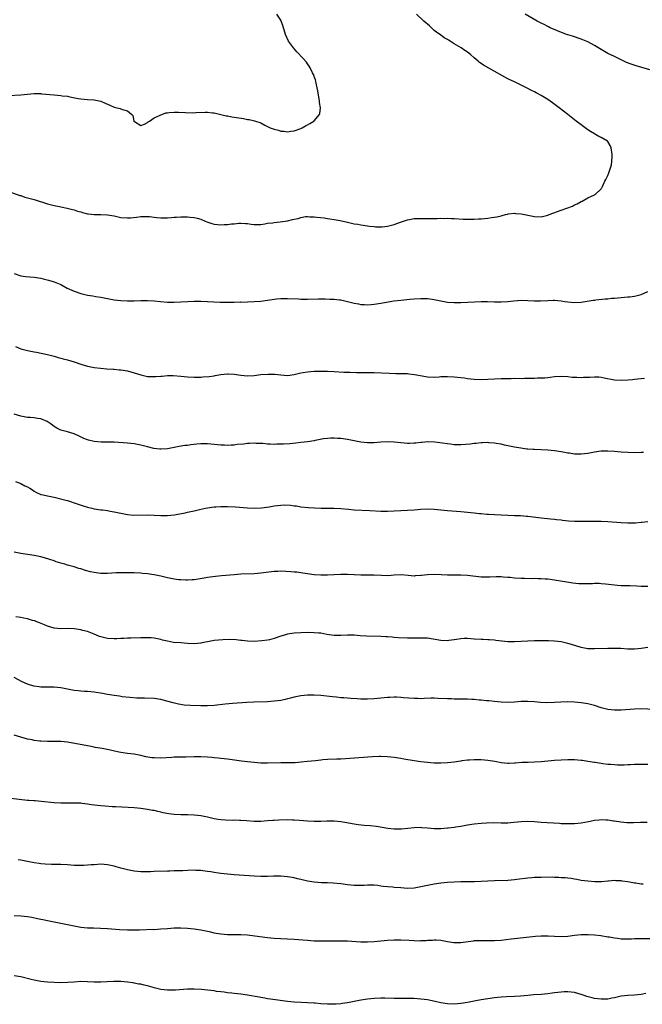
# Model space of a CAD drawing. Units: inches. Extents: x 2511000 to 2514000, y 1515000 to 1518000.
# Drawn here: x 2511673 to 2511859, y 1516146 to 1516441 of the extents above; entities that cross this region are included whole.
import ezdxf

# ---------------------------------------------------------------- set-up
doc = ezdxf.new("R2010")
doc.units = ezdxf.units.IN
doc.header["$MEASUREMENT"] = 0
doc.layers.add('LD25111515_10ft', color=93, linetype='Continuous')

msp = doc.modelspace()

# ---------------------------------------------------------------- linework, layer by layer
at = {"layer": 'LD25111515_10ft'}
for points, elevation in [([(2511669.3, 1516418.7), (2511673.08, 1516418.92), (2511675, 1516419.06), (2511677, 1516419.24), (2511679, 1516419.25), (2511679.2, 1516419.2), (2511683, 1516418.83), (2511685, 1516418.69), (2511685.39, 1516418.61), (2511687, 1516418.43), (2511687.76, 1516418.24), (2511690.23, 1516417.77), (2511691, 1516417.64), (2511693, 1516417.51), (2511695, 1516417.4), (2511697, 1516416.99), (2511698.37, 1516416.37), (2511699, 1516416.1), (2511699.74, 1516415.74), (2511701, 1516415.22), (2511701.83, 1516415), (2511702.78, 1516414.78), (2511703, 1516414.71), (2511703.53, 1516414.47), (2511705, 1516414.11), (2511706.32, 1516413), (2511706.65, 1516412.65), (2511706.97, 1516411), (2511707, 1516410.93), (2511707.12, 1516410.88), (2511709, 1516409.71), (2511710.12, 1516410.12), (2511711, 1516410.63), (2511711.21, 1516410.79), (2511711.61, 1516411), (2511713, 1516412), (2511714.83, 1516412.83), (2511715, 1516412.92), (2511715.27, 1516413), (2511716.52, 1516413.48), (2511717, 1516413.53), (2511717.54, 1516413.54), (2511719, 1516413.71), (2511720.31, 1516413.69), (2511722.42, 1516413.58), (2511724.48, 1516413.52), (2511725.55, 1516413.55), (2511728.33, 1516413.67), (2511729, 1516413.66), (2511730.48, 1516413.52), (2511731, 1516413.45), (2511734.61, 1516412.61), (2511735, 1516412.55), (2511736.32, 1516412.32), (2511737, 1516412.22), (2511739.77, 1516411.77), (2511741, 1516411.53), (2511741.47, 1516411.47), (2511743.12, 1516411.12), (2511745, 1516410.46), (2511746.19, 1516409.81), (2511747.78, 1516409), (2511748.66, 1516408.66), (2511749, 1516408.55), (2511750.26, 1516408.26), (2511751, 1516408.04), (2511751.99, 1516407.99), (2511753, 1516407.84), (2511754.02, 1516408.02), (2511755, 1516408.14), (2511757, 1516408.84), (2511757.38, 1516409), (2511758.42, 1516409.58), (2511759, 1516409.88), (2511759.71, 1516410.29), (2511760.88, 1516411), (2511761, 1516411.09), (2511762.56, 1516413), (2511762.7, 1516413.3), (2511762.84, 1516415), (2511762.6, 1516416.6), (2511762.62, 1516417), (2511762.11, 1516420.11), (2511761.93, 1516421), (2511761.58, 1516422.42), (2511761.48, 1516423), (2511761.37, 1516423.37), (2511761, 1516424.34), (2511760.85, 1516424.85), (2511760.78, 1516425), (2511760.51, 1516425.49), (2511759.76, 1516427), (2511759.48, 1516427.48), (2511759, 1516428.17), (2511758.65, 1516428.65), (2511757.73, 1516429.73), (2511755.8, 1516431.8), (2511754.74, 1516433), (2511753.33, 1516435), (2511752.41, 1516437), (2511751.64, 1516439.64), (2511751.12, 1516441), (2511751, 1516441.21), (2511749.83, 1516443)], 8470), ([(2511669.79, 1516389.79), (2511672.75, 1516388.75), (2511673, 1516388.67), (2511674.25, 1516388.25), (2511675, 1516388.05), (2511675.8, 1516387.8), (2511677, 1516387.47), (2511681, 1516386.24), (2511683, 1516385.75), (2511684.59, 1516385.41), (2511685, 1516385.35), (2511686.95, 1516384.95), (2511688.55, 1516384.55), (2511689, 1516384.41), (2511690.05, 1516384.05), (2511691, 1516383.78), (2511691.58, 1516383.58), (2511693, 1516383.26), (2511693.23, 1516383.23), (2511695, 1516383.03), (2511697.04, 1516383.04), (2511699, 1516382.97), (2511701, 1516382.58), (2511703, 1516382.13), (2511705, 1516381.99), (2511705.95, 1516382.05), (2511707.76, 1516382.24), (2511709, 1516382.42), (2511711, 1516382.43), (2511711.62, 1516382.38), (2511713, 1516382.2), (2511713.85, 1516382.15), (2511715, 1516382.01), (2511715.94, 1516382.06), (2511717, 1516382.05), (2511718.13, 1516382.13), (2511719, 1516382.22), (2511719.73, 1516382.27), (2511721, 1516382.34), (2511723, 1516382.34), (2511723.77, 1516382.23), (2511725, 1516382.13), (2511725.93, 1516381.93), (2511727, 1516381.58), (2511728.26, 1516381), (2511728.78, 1516380.78), (2511730.28, 1516380.28), (2511731, 1516380.13), (2511732.02, 1516380.01), (2511733, 1516379.93), (2511734, 1516380.01), (2511735, 1516380.02), (2511736.2, 1516380.2), (2511737, 1516380.25), (2511738.4, 1516380.4), (2511739, 1516380.43), (2511740.35, 1516380.34), (2511741, 1516380.32), (2511742.14, 1516380.14), (2511743, 1516380.06), (2511744.04, 1516380.04), (2511745, 1516380.07), (2511746.24, 1516380.24), (2511747, 1516380.38), (2511748.57, 1516380.57), (2511749, 1516380.65), (2511750.8, 1516380.8), (2511753, 1516381.14), (2511754.51, 1516381.49), (2511755, 1516381.65), (2511756.15, 1516381.85), (2511757, 1516382.16), (2511758.38, 1516382.38), (2511759, 1516382.4), (2511759.65, 1516382.35), (2511761, 1516382.31), (2511761.75, 1516382.25), (2511764, 1516382), (2511765, 1516381.84), (2511765.69, 1516381.69), (2511767, 1516381.52), (2511768.8, 1516381.2), (2511771, 1516380.73), (2511773, 1516380.26), (2511774.09, 1516380.09), (2511775, 1516379.9), (2511777, 1516379.66), (2511777.55, 1516379.55), (2511779, 1516379.42), (2511779.37, 1516379.37), (2511781, 1516379.33), (2511781.35, 1516379.35), (2511783, 1516379.51), (2511785, 1516380.01), (2511786.61, 1516380.61), (2511788.7, 1516381.3), (2511789, 1516381.44), (2511789.55, 1516381.55), (2511791, 1516381.78), (2511793, 1516381.8), (2511795, 1516381.78), (2511797.87, 1516381.87), (2511799, 1516381.89), (2511800.14, 1516381.86), (2511801, 1516381.88), (2511802.19, 1516381.81), (2511803, 1516381.79), (2511805.63, 1516381.63), (2511807, 1516381.59), (2511808.37, 1516381.63), (2511809, 1516381.61), (2511810.28, 1516381.72), (2511811, 1516381.73), (2511813, 1516381.92), (2511814.11, 1516382.11), (2511815.72, 1516382.28), (2511817, 1516382.66), (2511817.31, 1516382.69), (2511818.34, 1516383), (2511819, 1516383.16), (2511819.19, 1516383.19), (2511821, 1516383.38), (2511821.36, 1516383.36), (2511823, 1516383.22), (2511827, 1516382.38), (2511829, 1516382.32), (2511831, 1516382.8), (2511831.48, 1516383), (2511835, 1516384.33), (2511838.43, 1516385.57), (2511839, 1516385.9), (2511839.82, 1516386.18), (2511841, 1516386.88), (2511841.32, 1516387), (2511843, 1516387.99), (2511845, 1516388.87), (2511845.23, 1516389), (2511847, 1516390.72), (2511847.1, 1516390.9), (2511847.19, 1516391), (2511847.39, 1516391.39), (2511848.17, 1516393), (2511848.47, 1516393.53), (2511849, 1516394.68), (2511849.14, 1516395), (2511849.19, 1516395.19), (2511849.87, 1516397), (2511850.14, 1516397.86), (2511850.27, 1516399), (2511850.28, 1516400.28), (2511850.34, 1516401), (2511850.02, 1516403), (2511849.71, 1516403.71), (2511849, 1516404.86), (2511848.88, 1516405), (2511847, 1516406.06), (2511846.37, 1516406.37), (2511845.35, 1516407), (2511845, 1516407.16), (2511843.85, 1516407.85), (2511843, 1516408.39), (2511842.23, 1516409), (2511841, 1516409.85), (2511839.57, 1516411), (2511839, 1516411.43), (2511837.05, 1516413), (2511834.48, 1516415), (2511832.47, 1516416.47), (2511831.72, 1516417), (2511831, 1516417.47), (2511829, 1516418.69), (2511827.52, 1516419.52), (2511827, 1516419.75), (2511826.18, 1516420.18), (2511824.83, 1516420.83), (2511823, 1516421.79), (2511821, 1516422.75), (2511819.47, 1516423.47), (2511819, 1516423.72), (2511818.13, 1516424.13), (2511811.72, 1516427.72), (2511811, 1516428.31), (2511810.58, 1516428.58), (2511810.13, 1516429), (2511809.5, 1516429.5), (2511809, 1516429.99), (2511807.89, 1516431), (2511807, 1516431.65), (2511806.16, 1516432.16), (2511805.09, 1516433), (2511803, 1516434.18), (2511801.71, 1516435), (2511801.24, 1516435.24), (2511801, 1516435.41), (2511799.98, 1516435.98), (2511798.82, 1516436.82), (2511798.62, 1516437), (2511797.65, 1516437.65), (2511797, 1516438.18), (2511796.14, 1516439), (2511795.52, 1516439.52), (2511793.91, 1516441), (2511791.63, 1516443)], 8460), ([(2511861.66, 1516426.34), (2511857.54, 1516427.54), (2511856.04, 1516428.04), (2511854.61, 1516428.61), (2511851, 1516430.32), (2511849, 1516431.31), (2511847, 1516432.45), (2511845, 1516433.65), (2511843, 1516434.73), (2511841, 1516435.6), (2511838.45, 1516436.45), (2511837, 1516436.86), (2511836.63, 1516437), (2511833.97, 1516438.03), (2511831.75, 1516439), (2511831.25, 1516439.25), (2511831, 1516439.36), (2511829.93, 1516439.93), (2511829, 1516440.39), (2511827.85, 1516441), (2511824.23, 1516443)], 8450), ([(2511671, 1516365.31), (2511672.74, 1516364.74), (2511673, 1516364.68), (2511674.47, 1516364.47), (2511677, 1516364.22), (2511679, 1516363.9), (2511679.75, 1516363.75), (2511681.37, 1516363.37), (2511683, 1516362.87), (2511685, 1516362.04), (2511686.93, 1516361), (2511689, 1516360.06), (2511691, 1516359.33), (2511693, 1516358.86), (2511694.64, 1516358.64), (2511695.53, 1516358.47), (2511697, 1516358.22), (2511699, 1516357.81), (2511701, 1516357.46), (2511703, 1516357.22), (2511705, 1516357.11), (2511707, 1516357.14), (2511709, 1516357.25), (2511711, 1516357.28), (2511713, 1516357.14), (2511714.92, 1516356.92), (2511717, 1516356.75), (2511719, 1516356.79), (2511721, 1516356.9), (2511723, 1516356.97), (2511725.03, 1516357.03), (2511727, 1516357.04), (2511728.98, 1516356.98), (2511730.86, 1516356.86), (2511732.78, 1516356.78), (2511733, 1516356.79), (2511734.76, 1516356.76), (2511736.78, 1516356.78), (2511737, 1516356.77), (2511738.81, 1516356.81), (2511739, 1516356.79), (2511741, 1516356.85), (2511743, 1516356.92), (2511744.95, 1516357.05), (2511747, 1516357.34), (2511748.4, 1516357.6), (2511749, 1516357.67), (2511749.72, 1516357.72), (2511751, 1516357.88), (2511753, 1516357.89), (2511756.28, 1516357.72), (2511757, 1516357.69), (2511759, 1516357.69), (2511762.25, 1516357.74), (2511764.28, 1516357.72), (2511765.68, 1516357.68), (2511767, 1516357.62), (2511768.56, 1516357.44), (2511769, 1516357.41), (2511771, 1516356.99), (2511773, 1516356.49), (2511774.26, 1516356.26), (2511775, 1516356.09), (2511776.05, 1516356.05), (2511777, 1516355.95), (2511778.06, 1516356.06), (2511779, 1516356.11), (2511781, 1516356.43), (2511784.89, 1516357.11), (2511787, 1516357.39), (2511789.64, 1516357.64), (2511791, 1516357.74), (2511793, 1516357.85), (2511794.16, 1516357.84), (2511795, 1516357.81), (2511796.35, 1516357.65), (2511797, 1516357.54), (2511799, 1516357.13), (2511801, 1516356.78), (2511803, 1516356.64), (2511805, 1516356.68), (2511811, 1516356.97), (2511812.95, 1516356.95), (2511815, 1516356.83), (2511817, 1516356.81), (2511819, 1516357), (2511820.8, 1516357.2), (2511823, 1516357.32), (2511825, 1516357.26), (2511827, 1516357.15), (2511828.85, 1516357.15), (2511831, 1516357.29), (2511832.65, 1516357.35), (2511833, 1516357.37), (2511835, 1516357.19), (2511836.1, 1516357), (2511837, 1516356.81), (2511839, 1516356.62), (2511841, 1516356.78), (2511844.64, 1516357.36), (2511845, 1516357.4), (2511845.41, 1516357.41), (2511848.26, 1516357.74), (2511849, 1516357.78), (2511850.1, 1516357.91), (2511851, 1516357.97), (2511855, 1516358.34), (2511855.6, 1516358.4), (2511857, 1516358.6), (2511859, 1516359.05), (2511861, 1516359.93)], 8450), ([(2511671.44, 1516343.44), (2511673, 1516342.82), (2511675, 1516342.27), (2511677, 1516341.85), (2511677.75, 1516341.75), (2511681, 1516341.12), (2511683, 1516340.58), (2511684.21, 1516340.21), (2511685, 1516340), (2511685.77, 1516339.77), (2511687, 1516339.45), (2511689, 1516338.86), (2511691, 1516338.2), (2511693, 1516337.62), (2511695, 1516337.23), (2511696.93, 1516337), (2511698.83, 1516336.83), (2511700.69, 1516336.69), (2511701, 1516336.68), (2511702.52, 1516336.52), (2511703, 1516336.48), (2511705, 1516336.14), (2511707, 1516335.6), (2511709, 1516334.95), (2511710.6, 1516334.6), (2511711, 1516334.52), (2511713, 1516334.46), (2511713.51, 1516334.49), (2511715, 1516334.62), (2511715.37, 1516334.63), (2511717, 1516334.76), (2511718.76, 1516334.76), (2511721, 1516334.59), (2511723, 1516334.4), (2511725, 1516334.3), (2511727, 1516334.32), (2511727.65, 1516334.35), (2511729.51, 1516334.49), (2511731, 1516334.72), (2511731.26, 1516334.74), (2511733, 1516335.08), (2511735, 1516335.28), (2511735.24, 1516335.24), (2511737, 1516335.16), (2511739, 1516334.84), (2511741, 1516334.64), (2511743, 1516334.76), (2511745, 1516335.04), (2511747.2, 1516335.2), (2511749.17, 1516335.17), (2511751.04, 1516334.96), (2511753, 1516334.82), (2511755, 1516335.08), (2511757, 1516335.6), (2511757.68, 1516335.68), (2511759, 1516335.93), (2511759.99, 1516335.99), (2511761, 1516336.07), (2511763, 1516336.12), (2511765, 1516336.09), (2511767, 1516336), (2511769.83, 1516335.83), (2511771.76, 1516335.76), (2511773.71, 1516335.71), (2511779, 1516335.64), (2511783.46, 1516335.46), (2511785.43, 1516335.43), (2511787, 1516335.43), (2511789, 1516335.34), (2511789.32, 1516335.32), (2511791.09, 1516335.09), (2511793.36, 1516334.64), (2511795, 1516334.37), (2511797, 1516334.31), (2511798.41, 1516334.41), (2511799, 1516334.44), (2511799.56, 1516334.44), (2511801, 1516334.49), (2511803, 1516334.39), (2511805, 1516334.2), (2511806.07, 1516334.07), (2511807, 1516333.93), (2511809, 1516333.69), (2511811, 1516333.6), (2511813, 1516333.64), (2511817, 1516333.84), (2511818.12, 1516333.88), (2511819, 1516333.93), (2511820.08, 1516333.92), (2511821, 1516333.95), (2511823, 1516333.92), (2511824.05, 1516333.95), (2511825, 1516333.94), (2511826, 1516334), (2511827, 1516334), (2511827.94, 1516334.06), (2511829, 1516334.06), (2511830.12, 1516334.12), (2511831, 1516334.21), (2511831.69, 1516334.31), (2511833, 1516334.45), (2511835, 1516334.59), (2511837, 1516334.48), (2511838.33, 1516334.33), (2511839, 1516334.27), (2511839.73, 1516334.27), (2511841, 1516334.19), (2511841.74, 1516334.26), (2511843.67, 1516334.33), (2511845, 1516334.41), (2511846.35, 1516334.35), (2511847, 1516334.27), (2511847.93, 1516334.07), (2511851, 1516333.47), (2511853, 1516333.36), (2511855, 1516333.5), (2511856.38, 1516333.62), (2511857, 1516333.72), (2511859, 1516333.91), (2511860.02, 1516333.98)], 8440), ([(2511859.76, 1516311.76), (2511859, 1516311.69), (2511857, 1516311.63), (2511855, 1516311.69), (2511853, 1516311.83), (2511851, 1516312.01), (2511849, 1516312.15), (2511847, 1516312.12), (2511845, 1516311.85), (2511843, 1516311.45), (2511841, 1516311.18), (2511839, 1516311.23), (2511837.48, 1516311.48), (2511837, 1516311.54), (2511835, 1516311.9), (2511833, 1516312.2), (2511831, 1516312.43), (2511829, 1516312.56), (2511827, 1516312.65), (2511826.65, 1516312.65), (2511825, 1516312.76), (2511824.75, 1516312.75), (2511822.98, 1516312.98), (2511821, 1516313.32), (2511818.06, 1516313.94), (2511817, 1516314.19), (2511815.58, 1516314.42), (2511815, 1516314.55), (2511813.35, 1516314.65), (2511813, 1516314.7), (2511811.4, 1516314.6), (2511811, 1516314.6), (2511809.58, 1516314.42), (2511809, 1516314.38), (2511807.77, 1516314.23), (2511805, 1516314.01), (2511803, 1516314.03), (2511801.81, 1516314.19), (2511801, 1516314.26), (2511799.47, 1516314.53), (2511797.18, 1516314.82), (2511795.1, 1516314.9), (2511793.25, 1516314.75), (2511793, 1516314.75), (2511791.49, 1516314.51), (2511791, 1516314.51), (2511789.59, 1516314.42), (2511789, 1516314.43), (2511787, 1516314.57), (2511785, 1516314.77), (2511783, 1516314.86), (2511781, 1516314.76), (2511779, 1516314.63), (2511777.37, 1516314.63), (2511777, 1516314.61), (2511775, 1516314.81), (2511771, 1516315.57), (2511769, 1516315.86), (2511767.95, 1516315.95), (2511767, 1516315.99), (2511765.99, 1516315.99), (2511765, 1516315.91), (2511763.77, 1516315.77), (2511761.32, 1516315.32), (2511761, 1516315.25), (2511759, 1516314.91), (2511757, 1516314.68), (2511755.46, 1516314.54), (2511753.65, 1516314.35), (2511751.8, 1516314.2), (2511751, 1516314.16), (2511749.84, 1516314.16), (2511749, 1516314.14), (2511747.76, 1516314.24), (2511747, 1516314.25), (2511745.62, 1516314.38), (2511745, 1516314.41), (2511743.56, 1516314.44), (2511743, 1516314.48), (2511741.63, 1516314.37), (2511741, 1516314.37), (2511739.76, 1516314.24), (2511737.92, 1516314.08), (2511737, 1516313.95), (2511736.07, 1516313.93), (2511735, 1516313.84), (2511734.1, 1516313.9), (2511733, 1516313.93), (2511731, 1516314.12), (2511729, 1516314.27), (2511727, 1516314.28), (2511725.81, 1516314.19), (2511724, 1516314), (2511723, 1516313.85), (2511722.24, 1516313.76), (2511720.53, 1516313.47), (2511717.99, 1516313), (2511717, 1516312.85), (2511715, 1516312.72), (2511714.73, 1516312.73), (2511712.89, 1516312.89), (2511711, 1516313.36), (2511709, 1516313.91), (2511707, 1516314.29), (2511705, 1516314.51), (2511701, 1516314.79), (2511699, 1516314.85), (2511697.17, 1516314.83), (2511695.02, 1516314.98), (2511693.38, 1516315.38), (2511693, 1516315.5), (2511691.94, 1516315.94), (2511690.58, 1516316.58), (2511689, 1516317.29), (2511687, 1516317.91), (2511685, 1516318.44), (2511683.8, 1516319), (2511683.3, 1516319.3), (2511683, 1516319.5), (2511682.18, 1516320.18), (2511680.99, 1516320.99), (2511679, 1516321.81), (2511678.08, 1516321.92), (2511677, 1516322.09), (2511675.83, 1516322.17), (2511675, 1516322.24), (2511673.51, 1516322.49), (2511673, 1516322.59), (2511671, 1516323.16)], 8430), ([(2511671.42, 1516303), (2511673, 1516302.41), (2511674.23, 1516301.77), (2511675, 1516301.39), (2511675.74, 1516301), (2511676.5, 1516300.5), (2511677, 1516300.08), (2511677.72, 1516299.72), (2511679, 1516299.16), (2511679.72, 1516299), (2511681, 1516298.75), (2511683, 1516298.33), (2511686.54, 1516297.46), (2511687, 1516297.32), (2511687.95, 1516297), (2511689, 1516296.67), (2511690.21, 1516296.21), (2511691.72, 1516295.72), (2511693, 1516295.33), (2511694.37, 1516295), (2511695, 1516294.86), (2511697, 1516294.55), (2511697.5, 1516294.5), (2511699, 1516294.31), (2511699.82, 1516294.18), (2511701, 1516293.97), (2511703, 1516293.51), (2511705, 1516293.11), (2511706.97, 1516292.97), (2511711, 1516293.05), (2511713, 1516292.98), (2511715, 1516292.85), (2511717, 1516292.82), (2511719, 1516292.99), (2511720.71, 1516293.29), (2511722.36, 1516293.64), (2511723, 1516293.81), (2511723.99, 1516294.01), (2511725, 1516294.27), (2511726.65, 1516294.65), (2511728.36, 1516295), (2511729, 1516295.13), (2511731, 1516295.45), (2511731.46, 1516295.46), (2511733, 1516295.57), (2511733.54, 1516295.54), (2511735, 1516295.54), (2511737.43, 1516295.43), (2511741, 1516295.12), (2511743.06, 1516295.06), (2511745.17, 1516295.17), (2511747.45, 1516295.45), (2511749, 1516295.71), (2511751, 1516295.96), (2511752, 1516296), (2511753.93, 1516295.93), (2511755, 1516295.75), (2511755.69, 1516295.69), (2511757, 1516295.46), (2511759.24, 1516295.24), (2511761.11, 1516295.11), (2511763.05, 1516295.05), (2511765, 1516295.08), (2511767, 1516295.04), (2511769, 1516294.89), (2511771.31, 1516294.69), (2511773, 1516294.57), (2511777.68, 1516294.32), (2511781, 1516294.18), (2511783, 1516294.17), (2511787, 1516294.38), (2511789, 1516294.44), (2511791, 1516294.54), (2511793, 1516294.71), (2511795, 1516294.82), (2511797, 1516294.76), (2511801, 1516294.38), (2511805, 1516294.07), (2511805.97, 1516293.97), (2511809, 1516293.62), (2511810.53, 1516293.47), (2511811, 1516293.4), (2511812.73, 1516293.27), (2511813.2, 1516293.2), (2511815, 1516293.12), (2511817, 1516293.06), (2511821, 1516292.88), (2511822.82, 1516292.82), (2511824.68, 1516292.68), (2511825, 1516292.65), (2511829, 1516292.13), (2511831.85, 1516291.85), (2511833, 1516291.76), (2511833.67, 1516291.67), (2511835, 1516291.54), (2511835.46, 1516291.46), (2511837.27, 1516291.27), (2511839, 1516291.13), (2511841, 1516291.1), (2511845.14, 1516291.14), (2511847, 1516291.13), (2511849, 1516291.06), (2511853, 1516290.74), (2511855, 1516290.64), (2511855.37, 1516290.63), (2511857, 1516290.67), (2511857.34, 1516290.66), (2511859, 1516290.8), (2511859.2, 1516290.8), (2511861, 1516291.01)], 8420), ([(2511861, 1516271.54), (2511859, 1516271.53), (2511857.67, 1516271.67), (2511855.76, 1516271.76), (2511855, 1516271.76), (2511853.79, 1516271.8), (2511853, 1516271.79), (2511851.9, 1516271.9), (2511851, 1516271.95), (2511850.1, 1516272.1), (2511848.31, 1516272.31), (2511847, 1516272.41), (2511846.43, 1516272.43), (2511845, 1516272.42), (2511844.4, 1516272.4), (2511843, 1516272.33), (2511841, 1516272.33), (2511840.36, 1516272.36), (2511838.55, 1516272.55), (2511833, 1516273.44), (2511831, 1516273.73), (2511830.23, 1516273.77), (2511829, 1516273.89), (2511828.12, 1516273.88), (2511827, 1516273.92), (2511826.1, 1516273.9), (2511824.08, 1516273.92), (2511823, 1516273.96), (2511821, 1516274.08), (2511819.78, 1516274.22), (2511819, 1516274.27), (2511817.61, 1516274.39), (2511817, 1516274.41), (2511815.58, 1516274.42), (2511813.64, 1516274.36), (2511813, 1516274.33), (2511811, 1516274.37), (2511807, 1516274.84), (2511805, 1516274.94), (2511803.05, 1516274.96), (2511801, 1516275), (2511799.08, 1516275.08), (2511797, 1516275.11), (2511795, 1516275.03), (2511793.14, 1516274.86), (2511793, 1516274.83), (2511791.26, 1516274.74), (2511791, 1516274.69), (2511789.14, 1516274.86), (2511787.09, 1516275.09), (2511785, 1516275), (2511783.2, 1516274.8), (2511781.19, 1516274.81), (2511779, 1516274.92), (2511775, 1516274.94), (2511771, 1516275.15), (2511769, 1516275.14), (2511765, 1516275), (2511763, 1516274.95), (2511761, 1516275.03), (2511759, 1516275.31), (2511757.57, 1516275.57), (2511757, 1516275.64), (2511755.81, 1516275.81), (2511755, 1516275.86), (2511753.97, 1516275.97), (2511751, 1516276.14), (2511750.09, 1516276.09), (2511749, 1516276.05), (2511745, 1516275.55), (2511743, 1516275.39), (2511739, 1516275.22), (2511737, 1516275.09), (2511733.22, 1516274.78), (2511731.43, 1516274.57), (2511729, 1516274.21), (2511727.97, 1516274.03), (2511726.24, 1516273.76), (2511725, 1516273.6), (2511724.45, 1516273.55), (2511723, 1516273.47), (2511722.53, 1516273.47), (2511721, 1516273.53), (2511720.4, 1516273.6), (2511719, 1516273.79), (2511717, 1516274.19), (2511715, 1516274.65), (2511713, 1516275.07), (2511711, 1516275.37), (2511709.5, 1516275.5), (2511709, 1516275.56), (2511707, 1516275.66), (2511705.69, 1516275.69), (2511703.68, 1516275.68), (2511701.62, 1516275.62), (2511699, 1516275.48), (2511697.49, 1516275.49), (2511697, 1516275.5), (2511695.65, 1516275.65), (2511695, 1516275.75), (2511693.98, 1516275.98), (2511692.4, 1516276.4), (2511691, 1516276.84), (2511690.4, 1516277), (2511689, 1516277.42), (2511687, 1516277.98), (2511686.22, 1516278.22), (2511685, 1516278.57), (2511683.66, 1516279), (2511683, 1516279.22), (2511681.7, 1516279.7), (2511680.16, 1516280.16), (2511679, 1516280.46), (2511677, 1516280.84), (2511673, 1516281.4), (2511671, 1516281.8)], 8410), ([(2511861, 1516253.27), (2511859, 1516252.97), (2511857, 1516252.77), (2511855, 1516252.8), (2511852.95, 1516252.95), (2511851, 1516253), (2511849, 1516252.96), (2511845, 1516252.85), (2511843, 1516252.93), (2511841, 1516253.3), (2511838.16, 1516254.16), (2511837, 1516254.53), (2511835, 1516254.96), (2511833, 1516255.16), (2511831.25, 1516255.25), (2511829.31, 1516255.31), (2511827, 1516255.31), (2511825, 1516255.23), (2511821, 1516254.99), (2511819, 1516255.02), (2511817.21, 1516255.21), (2511815.43, 1516255.43), (2511815, 1516255.5), (2511813.57, 1516255.57), (2511813, 1516255.63), (2511811.64, 1516255.64), (2511811, 1516255.68), (2511809, 1516255.82), (2511807.92, 1516255.92), (2511807, 1516255.96), (2511805.94, 1516255.94), (2511805, 1516255.86), (2511803.68, 1516255.68), (2511803, 1516255.55), (2511801.36, 1516255.36), (2511801, 1516255.3), (2511799, 1516255.34), (2511795, 1516256.04), (2511794.07, 1516256.07), (2511793, 1516256.13), (2511792.08, 1516256.08), (2511791, 1516256.05), (2511789, 1516256.04), (2511786.21, 1516256.21), (2511785, 1516256.33), (2511784.36, 1516256.36), (2511783, 1516256.49), (2511782.5, 1516256.5), (2511781, 1516256.59), (2511776.71, 1516256.71), (2511774.8, 1516256.8), (2511773, 1516256.94), (2511771, 1516256.96), (2511769, 1516256.84), (2511767, 1516256.85), (2511764.8, 1516257.2), (2511763, 1516257.54), (2511762.41, 1516257.59), (2511761, 1516257.72), (2511759, 1516257.75), (2511757, 1516257.71), (2511755, 1516257.57), (2511753, 1516257.25), (2511752.08, 1516257), (2511751, 1516256.66), (2511749, 1516255.94), (2511747.58, 1516255.58), (2511747, 1516255.45), (2511745.25, 1516255.25), (2511743, 1516255.13), (2511741, 1516255.16), (2511739.39, 1516255.39), (2511739, 1516255.41), (2511737.62, 1516255.62), (2511735.69, 1516255.69), (2511733.59, 1516255.59), (2511731, 1516255.34), (2511729.01, 1516254.99), (2511727.35, 1516254.65), (2511727, 1516254.56), (2511725, 1516254.35), (2511723, 1516254.47), (2511721, 1516254.66), (2511718.83, 1516254.83), (2511717, 1516255.16), (2511715.53, 1516255.53), (2511715, 1516255.69), (2511713, 1516256.11), (2511712.16, 1516256.16), (2511711, 1516256.21), (2511709, 1516256.17), (2511706.07, 1516256.07), (2511705, 1516256.05), (2511703.97, 1516255.97), (2511703, 1516255.94), (2511701.86, 1516255.86), (2511701, 1516255.84), (2511699, 1516255.95), (2511697, 1516256.46), (2511696.63, 1516256.63), (2511695, 1516257.29), (2511694.56, 1516257.44), (2511693, 1516258.06), (2511691.61, 1516258.39), (2511691, 1516258.57), (2511689, 1516258.89), (2511687, 1516258.96), (2511685, 1516258.89), (2511683, 1516259.06), (2511681, 1516259.71), (2511680.1, 1516260.1), (2511678.69, 1516260.69), (2511677.86, 1516261), (2511677.25, 1516261.25), (2511677, 1516261.32), (2511676.58, 1516261.42), (2511675, 1516261.87), (2511673.9, 1516262.1), (2511673, 1516262.27), (2511671.5, 1516262.5)], 8400), ([(2511863, 1516234.66), (2511859, 1516234.87), (2511857, 1516234.8), (2511853, 1516234.5), (2511851, 1516234.47), (2511849, 1516234.7), (2511847, 1516235.24), (2511845, 1516235.9), (2511843, 1516236.43), (2511841, 1516236.75), (2511839, 1516236.91), (2511836.96, 1516236.96), (2511834.89, 1516236.89), (2511833, 1516236.77), (2511830.72, 1516236.72), (2511828.83, 1516236.83), (2511826.99, 1516237.01), (2511825, 1516237.11), (2511823, 1516237.06), (2511821, 1516236.94), (2511819, 1516236.85), (2511817, 1516236.9), (2511815, 1516237.08), (2511813.3, 1516237.3), (2511812.67, 1516237.33), (2511811, 1516237.53), (2511810.45, 1516237.55), (2511809, 1516237.69), (2511808.29, 1516237.71), (2511807, 1516237.77), (2511805.78, 1516237.78), (2511804.15, 1516237.85), (2511803, 1516237.84), (2511802.12, 1516237.88), (2511801, 1516237.9), (2511798.04, 1516238.04), (2511797, 1516238.07), (2511795.93, 1516238.07), (2511793.98, 1516238.02), (2511793, 1516237.95), (2511792.03, 1516237.97), (2511791, 1516237.96), (2511787.76, 1516238.24), (2511787, 1516238.34), (2511785.63, 1516238.37), (2511785, 1516238.4), (2511783.69, 1516238.31), (2511783, 1516238.29), (2511779, 1516237.89), (2511777, 1516237.79), (2511776.18, 1516237.82), (2511775, 1516237.82), (2511773.86, 1516237.86), (2511771.99, 1516238.01), (2511771, 1516238.06), (2511769.83, 1516238.17), (2511769, 1516238.22), (2511767.63, 1516238.37), (2511766.48, 1516238.48), (2511763, 1516238.9), (2511761, 1516239.03), (2511759, 1516239.02), (2511757, 1516238.81), (2511755.5, 1516238.5), (2511755, 1516238.42), (2511753.9, 1516238.1), (2511753, 1516237.89), (2511752.29, 1516237.71), (2511751, 1516237.44), (2511749, 1516237.17), (2511747, 1516237.05), (2511742.91, 1516236.91), (2511740.78, 1516236.78), (2511736.47, 1516236.47), (2511734.27, 1516236.27), (2511731, 1516235.88), (2511729, 1516235.77), (2511727, 1516235.79), (2511723.9, 1516235.9), (2511722.04, 1516236.04), (2511720.29, 1516236.29), (2511718.67, 1516236.67), (2511716.79, 1516237.21), (2511715, 1516237.67), (2511713, 1516237.97), (2511710.09, 1516238.09), (2511709, 1516238.11), (2511707.85, 1516238.15), (2511705.7, 1516238.3), (2511703.46, 1516238.54), (2511702.67, 1516238.67), (2511701, 1516238.9), (2511699, 1516239.25), (2511697.54, 1516239.54), (2511695, 1516239.94), (2511694, 1516240), (2511693, 1516240.1), (2511692.12, 1516240.12), (2511691, 1516240.2), (2511690.27, 1516240.27), (2511689, 1516240.42), (2511685, 1516241.16), (2511683, 1516241.36), (2511681, 1516241.39), (2511680.59, 1516241.4), (2511679, 1516241.41), (2511678.51, 1516241.49), (2511677, 1516241.68), (2511675.97, 1516242.03), (2511675, 1516242.33), (2511673.49, 1516243), (2511671, 1516244.29)], 8390), ([(2511861, 1516218.19), (2511859, 1516218.23), (2511857, 1516218.22), (2511855.84, 1516218.16), (2511855, 1516218.15), (2511853.93, 1516218.07), (2511851.94, 1516218.06), (2511851, 1516218.08), (2511849.79, 1516218.21), (2511849, 1516218.26), (2511847.53, 1516218.47), (2511847, 1516218.51), (2511845.21, 1516218.79), (2511845, 1516218.81), (2511843, 1516219.17), (2511841.4, 1516219.4), (2511841, 1516219.45), (2511839, 1516219.58), (2511837, 1516219.6), (2511835, 1516219.56), (2511833, 1516219.44), (2511829, 1516219.04), (2511827, 1516218.91), (2511825.14, 1516218.86), (2511823.21, 1516218.79), (2511821.37, 1516218.63), (2511821, 1516218.58), (2511819.47, 1516218.53), (2511819, 1516218.51), (2511817, 1516218.76), (2511815.13, 1516219.13), (2511813, 1516219.47), (2511811, 1516219.64), (2511809, 1516219.65), (2511807.53, 1516219.53), (2511807, 1516219.52), (2511805.28, 1516219.28), (2511805, 1516219.25), (2511803, 1516218.96), (2511801, 1516218.74), (2511799, 1516218.63), (2511797, 1516218.65), (2511795, 1516218.78), (2511793, 1516219.02), (2511791, 1516219.31), (2511787.86, 1516219.86), (2511787, 1516220.03), (2511785, 1516220.34), (2511783, 1516220.53), (2511781, 1516220.59), (2511780.59, 1516220.59), (2511778.51, 1516220.51), (2511769, 1516219.87), (2511767.8, 1516219.8), (2511765, 1516219.68), (2511763.58, 1516219.58), (2511763, 1516219.53), (2511761.37, 1516219.37), (2511759, 1516219.09), (2511757.11, 1516218.89), (2511755.24, 1516218.76), (2511753.28, 1516218.72), (2511751, 1516218.72), (2511747, 1516218.65), (2511745, 1516218.67), (2511743, 1516218.79), (2511741, 1516219), (2511739.22, 1516219.22), (2511735.72, 1516219.72), (2511735, 1516219.8), (2511733.96, 1516219.96), (2511733, 1516220.03), (2511732.16, 1516220.16), (2511731, 1516220.26), (2511730.34, 1516220.34), (2511729, 1516220.45), (2511727, 1516220.55), (2511725, 1516220.55), (2511722.47, 1516220.47), (2511719, 1516220.38), (2511718.36, 1516220.36), (2511715, 1516220.13), (2511713, 1516220.18), (2511712.27, 1516220.27), (2511710.56, 1516220.56), (2511709, 1516220.9), (2511707, 1516221.28), (2511705, 1516221.55), (2511703, 1516221.85), (2511702.02, 1516222.02), (2511699.41, 1516222.59), (2511697.4, 1516223), (2511695.37, 1516223.37), (2511695, 1516223.45), (2511693.68, 1516223.68), (2511693, 1516223.83), (2511690.33, 1516224.33), (2511688.64, 1516224.64), (2511687, 1516224.91), (2511685, 1516225.08), (2511682.88, 1516225.13), (2511681, 1516225.14), (2511679, 1516225.22), (2511678.74, 1516225.26), (2511677, 1516225.45), (2511676.41, 1516225.59), (2511675, 1516225.86), (2511671, 1516226.98)], 8380), ([(2511860.81, 1516200.81), (2511858.8, 1516200.8), (2511856.76, 1516200.76), (2511854.75, 1516200.75), (2511852.9, 1516200.9), (2511851, 1516201.2), (2511850.75, 1516201.25), (2511849, 1516201.51), (2511848.44, 1516201.56), (2511847, 1516201.61), (2511846.42, 1516201.58), (2511845, 1516201.42), (2511844.64, 1516201.36), (2511843.2, 1516201), (2511841, 1516200.61), (2511839, 1516200.45), (2511838.43, 1516200.43), (2511837, 1516200.43), (2511836.42, 1516200.42), (2511835, 1516200.49), (2511834.5, 1516200.5), (2511829, 1516200.83), (2511827, 1516201.01), (2511825, 1516201.11), (2511823, 1516201.03), (2511820.8, 1516200.8), (2511819, 1516200.67), (2511817, 1516200.67), (2511814.72, 1516200.72), (2511812.66, 1516200.66), (2511811, 1516200.55), (2511809, 1516200.33), (2511807, 1516200.02), (2511805, 1516199.67), (2511803.45, 1516199.45), (2511803, 1516199.37), (2511801.17, 1516199.17), (2511801, 1516199.14), (2511798.97, 1516198.97), (2511797, 1516198.97), (2511795, 1516199.15), (2511793.28, 1516199.28), (2511793, 1516199.31), (2511791, 1516199.25), (2511789.03, 1516199.03), (2511787.15, 1516198.85), (2511785, 1516198.85), (2511783.08, 1516199.08), (2511781.39, 1516199.39), (2511779.65, 1516199.65), (2511777.82, 1516199.82), (2511775.96, 1516199.96), (2511774.15, 1516200.15), (2511772.42, 1516200.42), (2511770.76, 1516200.76), (2511769, 1516201.07), (2511767, 1516201.25), (2511764.74, 1516201.26), (2511763, 1516201.19), (2511761, 1516201.17), (2511759, 1516201.23), (2511756.6, 1516201.4), (2511755, 1516201.55), (2511754.45, 1516201.55), (2511753, 1516201.63), (2511750.44, 1516201.56), (2511749, 1516201.45), (2511748.57, 1516201.43), (2511747, 1516201.3), (2511745, 1516201.19), (2511743, 1516201.19), (2511740.7, 1516201.3), (2511739, 1516201.42), (2511738.58, 1516201.42), (2511737, 1516201.5), (2511736.51, 1516201.49), (2511734.43, 1516201.57), (2511733, 1516201.68), (2511732.21, 1516201.79), (2511731, 1516201.99), (2511729, 1516202.42), (2511727, 1516202.81), (2511725.04, 1516203.04), (2511723.13, 1516203.13), (2511721, 1516203.18), (2511719, 1516203.29), (2511717.45, 1516203.45), (2511715.75, 1516203.75), (2511715, 1516203.94), (2511714.11, 1516204.11), (2511713, 1516204.41), (2511712.49, 1516204.49), (2511711, 1516204.79), (2511709, 1516205.05), (2511707, 1516205.22), (2511701.54, 1516205.54), (2511700.43, 1516205.57), (2511698.3, 1516205.7), (2511697, 1516205.82), (2511696.06, 1516205.94), (2511694.19, 1516206.19), (2511693, 1516206.39), (2511691.43, 1516206.57), (2511691, 1516206.6), (2511689.35, 1516206.65), (2511687, 1516206.61), (2511685, 1516206.63), (2511683, 1516206.76), (2511679.19, 1516207.19), (2511677.31, 1516207.31), (2511677, 1516207.32), (2511675.44, 1516207.44), (2511675, 1516207.46), (2511670.04, 1516208.04)], 8370), ([(2511859.64, 1516182.36), (2511859, 1516182.42), (2511857.37, 1516182.63), (2511857, 1516182.65), (2511855, 1516183.06), (2511853.31, 1516183.31), (2511853, 1516183.41), (2511851.4, 1516183.4), (2511851, 1516183.45), (2511849.25, 1516183.25), (2511849, 1516183.25), (2511847.1, 1516183.1), (2511845.11, 1516183.11), (2511843, 1516183.24), (2511841, 1516183.49), (2511839.75, 1516183.75), (2511839, 1516183.85), (2511838.03, 1516184.03), (2511837, 1516184.14), (2511836.24, 1516184.24), (2511835, 1516184.31), (2511834.37, 1516184.37), (2511833, 1516184.39), (2511832.42, 1516184.42), (2511829, 1516184.41), (2511828.38, 1516184.38), (2511827, 1516184.36), (2511826.28, 1516184.28), (2511825, 1516184.22), (2511821.78, 1516183.78), (2511821, 1516183.65), (2511819, 1516183.49), (2511815, 1516183.42), (2511813, 1516183.32), (2511811, 1516183.17), (2511809.09, 1516183.09), (2511805, 1516183.06), (2511803, 1516182.99), (2511801, 1516182.86), (2511799, 1516182.67), (2511797, 1516182.4), (2511795, 1516182.02), (2511793, 1516181.57), (2511791, 1516181.2), (2511789, 1516181.1), (2511787, 1516181.24), (2511785, 1516181.42), (2511784.52, 1516181.48), (2511783, 1516181.58), (2511781.71, 1516181.71), (2511781, 1516181.82), (2511780.05, 1516181.95), (2511779, 1516182.07), (2511777, 1516182.09), (2511775.99, 1516182.01), (2511775, 1516181.97), (2511774, 1516182), (2511773, 1516182), (2511771, 1516182.21), (2511769, 1516182.46), (2511766.69, 1516182.69), (2511765, 1516182.76), (2511763.21, 1516182.79), (2511761, 1516182.95), (2511759, 1516183.29), (2511757, 1516183.78), (2511756, 1516184), (2511755, 1516184.26), (2511754.34, 1516184.34), (2511753, 1516184.6), (2511751, 1516184.75), (2511750.76, 1516184.76), (2511748.75, 1516184.75), (2511747, 1516184.69), (2511746.71, 1516184.71), (2511745, 1516184.7), (2511743, 1516184.8), (2511737, 1516185.21), (2511735, 1516185.35), (2511733, 1516185.56), (2511732.33, 1516185.67), (2511731, 1516185.85), (2511729.97, 1516186.04), (2511729, 1516186.18), (2511727.63, 1516186.37), (2511727, 1516186.43), (2511725.49, 1516186.51), (2511725, 1516186.52), (2511723, 1516186.46), (2511721.61, 1516186.39), (2511721, 1516186.38), (2511719.68, 1516186.32), (2511719, 1516186.32), (2511717.73, 1516186.27), (2511717, 1516186.26), (2511713, 1516186.12), (2511711.89, 1516186.11), (2511711, 1516186.08), (2511709.89, 1516186.11), (2511709, 1516186.1), (2511707, 1516186.26), (2511705, 1516186.62), (2511703, 1516187.14), (2511701.58, 1516187.58), (2511701, 1516187.73), (2511699, 1516188.18), (2511697, 1516188.33), (2511695, 1516188.21), (2511694.15, 1516188.15), (2511693, 1516188.02), (2511691.98, 1516187.98), (2511691, 1516187.92), (2511689, 1516187.98), (2511687, 1516188.12), (2511685, 1516188.22), (2511682.29, 1516188.29), (2511680.36, 1516188.36), (2511679, 1516188.48), (2511678.54, 1516188.54), (2511677, 1516188.79), (2511675, 1516189.21), (2511673, 1516189.59), (2511672.29, 1516189.71)], 8360), ([(2511861.99, 1516165.99), (2511859, 1516166.02), (2511858.03, 1516165.97), (2511857, 1516165.97), (2511856.12, 1516165.88), (2511855, 1516165.86), (2511853.9, 1516165.9), (2511853, 1516165.9), (2511851.91, 1516166.09), (2511851, 1516166.16), (2511849.5, 1516166.5), (2511849, 1516166.54), (2511846.9, 1516166.9), (2511845.07, 1516167.07), (2511843.16, 1516167.16), (2511841, 1516167.16), (2511839, 1516167), (2511837, 1516166.73), (2511835, 1516166.59), (2511833, 1516166.68), (2511831.18, 1516166.82), (2511830.81, 1516166.81), (2511829, 1516166.81), (2511827.34, 1516166.66), (2511825.55, 1516166.45), (2511823.74, 1516166.27), (2511821, 1516166.03), (2511820.07, 1516165.93), (2511817, 1516165.47), (2511815, 1516165.36), (2511811, 1516165.43), (2511809, 1516165.36), (2511808.67, 1516165.33), (2511805, 1516164.84), (2511802.84, 1516164.84), (2511801, 1516165.1), (2511799, 1516165.46), (2511797.57, 1516165.57), (2511797, 1516165.59), (2511796.47, 1516165.53), (2511795, 1516165.48), (2511794.57, 1516165.43), (2511793, 1516165.35), (2511792.66, 1516165.34), (2511791, 1516165.38), (2511789.5, 1516165.5), (2511787, 1516165.62), (2511785, 1516165.59), (2511783, 1516165.47), (2511779, 1516165.09), (2511777, 1516164.97), (2511775, 1516165.01), (2511771, 1516165.26), (2511769, 1516165.33), (2511767, 1516165.34), (2511765.31, 1516165.31), (2511764.68, 1516165.32), (2511763, 1516165.3), (2511761, 1516165.34), (2511759, 1516165.48), (2511757.62, 1516165.62), (2511755, 1516165.84), (2511753, 1516165.93), (2511751, 1516165.99), (2511749, 1516166.1), (2511747, 1516166.31), (2511743.16, 1516166.84), (2511741, 1516167.09), (2511739, 1516167.22), (2511735, 1516167.24), (2511733, 1516167.39), (2511731.64, 1516167.64), (2511731, 1516167.72), (2511729.96, 1516167.96), (2511729, 1516168.14), (2511727, 1516168.55), (2511725, 1516168.86), (2511723, 1516169.08), (2511721, 1516169.19), (2511720.82, 1516169.18), (2511719, 1516169.17), (2511717, 1516169.02), (2511715, 1516168.85), (2511713, 1516168.73), (2511712.74, 1516168.74), (2511708.63, 1516168.63), (2511707, 1516168.55), (2511705, 1516168.54), (2511702.65, 1516168.65), (2511699, 1516168.94), (2511696.92, 1516169.08), (2511694.86, 1516169.14), (2511693, 1516169.15), (2511691, 1516169.34), (2511689, 1516169.76), (2511687, 1516170.22), (2511685, 1516170.63), (2511681, 1516171.37), (2511679.66, 1516171.66), (2511679, 1516171.77), (2511678, 1516172), (2511676.34, 1516172.34), (2511675, 1516172.57), (2511673, 1516172.79), (2511671, 1516172.87)], 8350), ([(2511860.41, 1516149.59), (2511859, 1516149.32), (2511857, 1516149.1), (2511855, 1516149.01), (2511853, 1516148.8), (2511851, 1516148.35), (2511850.23, 1516148.23), (2511849, 1516147.95), (2511847.96, 1516147.96), (2511847, 1516147.89), (2511846.03, 1516148.03), (2511845, 1516148.15), (2511844.3, 1516148.3), (2511842.72, 1516148.72), (2511841.94, 1516149), (2511841, 1516149.36), (2511839, 1516149.92), (2511837, 1516150.12), (2511835.93, 1516150.07), (2511835, 1516150.05), (2511834.08, 1516149.92), (2511833, 1516149.83), (2511832.29, 1516149.71), (2511831, 1516149.56), (2511829, 1516149.35), (2511826.81, 1516149.19), (2511825, 1516149.02), (2511822.84, 1516148.84), (2511821, 1516148.75), (2511818.66, 1516148.66), (2511817, 1516148.56), (2511815, 1516148.36), (2511813, 1516148.06), (2511811, 1516147.72), (2511809.43, 1516147.43), (2511809, 1516147.36), (2511807, 1516146.94), (2511805, 1516146.57), (2511803, 1516146.38), (2511801, 1516146.47), (2511799, 1516146.8), (2511797.21, 1516147.21), (2511795, 1516147.67), (2511793, 1516147.95), (2511791, 1516148.09), (2511789, 1516148.12), (2511787, 1516148.09), (2511785, 1516148.1), (2511782.18, 1516148.18), (2511781, 1516148.19), (2511779, 1516148.13), (2511777, 1516147.93), (2511775, 1516147.62), (2511773, 1516147.24), (2511771, 1516146.84), (2511769.4, 1516146.6), (2511769, 1516146.53), (2511767.56, 1516146.44), (2511767, 1516146.37), (2511765.6, 1516146.4), (2511765, 1516146.39), (2511763, 1516146.56), (2511761.28, 1516146.72), (2511761, 1516146.76), (2511759, 1516146.86), (2511757.12, 1516146.88), (2511755, 1516146.97), (2511753, 1516147.18), (2511747.9, 1516147.9), (2511747, 1516148.06), (2511746.17, 1516148.17), (2511745, 1516148.39), (2511744.47, 1516148.47), (2511741, 1516149.12), (2511739, 1516149.42), (2511737, 1516149.64), (2511736.3, 1516149.7), (2511735, 1516149.85), (2511733.99, 1516149.99), (2511733, 1516150.1), (2511731.75, 1516150.25), (2511731, 1516150.37), (2511729, 1516150.62), (2511727.18, 1516150.82), (2511725, 1516150.96), (2511723, 1516150.93), (2511719.39, 1516150.61), (2511719, 1516150.6), (2511718.62, 1516150.62), (2511717, 1516150.61), (2511715, 1516150.84), (2511713, 1516151.32), (2511711.67, 1516151.67), (2511711, 1516151.88), (2511710.07, 1516152.07), (2511709, 1516152.37), (2511708.44, 1516152.44), (2511707, 1516152.74), (2511706.76, 1516152.76), (2511705, 1516153.01), (2511703, 1516153.2), (2511701, 1516153.25), (2511700.78, 1516153.22), (2511697, 1516152.96), (2511695, 1516153), (2511693, 1516153.13), (2511691, 1516153.16), (2511688.95, 1516153.05), (2511687, 1516152.91), (2511685, 1516152.85), (2511683, 1516152.88), (2511681, 1516152.99), (2511679, 1516153.19), (2511677, 1516153.57), (2511676.19, 1516153.81), (2511673, 1516154.63), (2511671, 1516154.92)], 8340)]:
    msp.add_lwpolyline(points, dxfattribs=dict(at, elevation=elevation))

doc.saveas('drawing.dxf')
